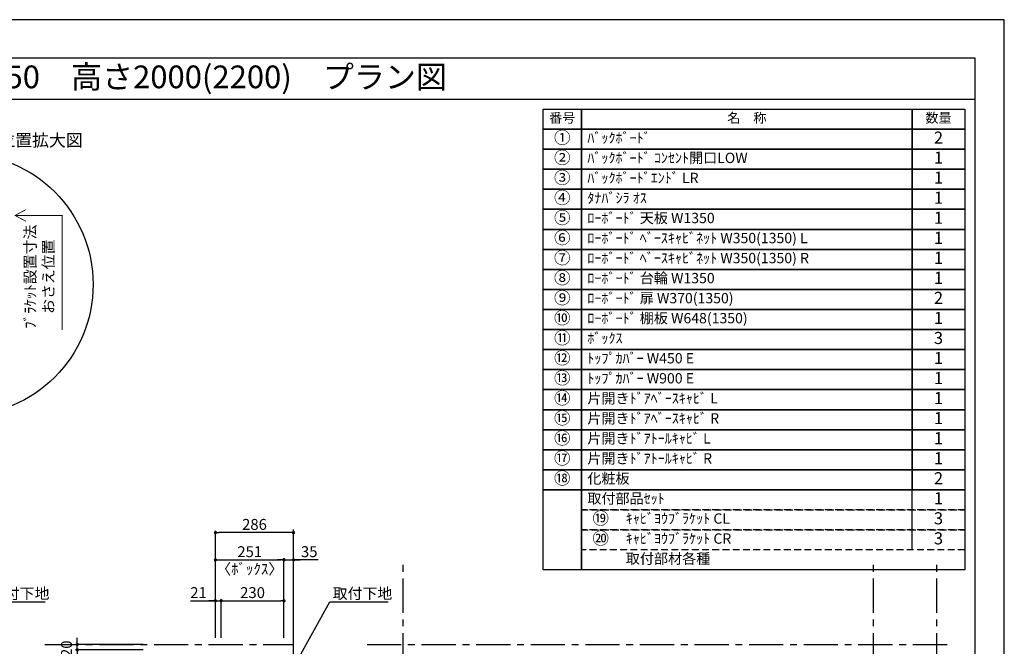
# Model space of a CAD drawing. Extents: x 19632 to 27948, y -56560 to -50680.
# Drawn here: x 24340 to 27948, y -52977 to -50680 of the extents above; entities that cross this region are included whole.
import ezdxf
from ezdxf.enums import TextEntityAlignment as Align

# ---------------------------------------------------------------- set-up
doc = ezdxf.new("R2010")
doc.units = 0
doc.header["$LTSCALE"] = 50
doc.header["$MEASUREMENT"] = 0
doc.linetypes.add('CENTER', pattern=[2, 1.25, -0.25, 0.25, -0.25])
doc.linetypes.add('HIDDEN', pattern=[0.375, 0.25, -0.125])
doc.layers.get('0').update_dxf_attribs({"linetype": 'CONTINUOUS'})
doc.layers.get('DEFPOINTS').update_dxf_attribs({"color": 146, "linetype": 'CONTINUOUS'})
for name, color, linetype in [('111-壁仕上', 3, 'CONTINUOUS'), ('120-キャビネット（外）', 7, 'CONTINUOUS'), ('122-扉', 6, 'CONTINUOUS'), ('160-文字', 254, 'CONTINUOUS'), ('165-寸法A', 4, 'CONTINUOUS'), ('166-寸法B', 11, 'CONTINUOUS'), ('190-図面外枠', 5, 'CONTINUOUS')]:
    doc.layers.add(name, color=color, linetype=linetype)
doc.styles.add('KH001', font='msgothic.ttc')
doc.dimstyles.new('KH1xx020', dxfattribs={"dimscale": 20, "dimtxt": 2, "dimasz": 0.6, "dimexe": 0.3, "dimexo": 1.2, "dimgap": 0.5, "dimtad": 3, "dimdec": 1, "dimdsep": 46, "dimlunit": 6, "dimtxsty": 'KH001', "dimblk": 'DOT', "dimcen": 1, "dimdle": 1, "dimclrd": 256, "dimclre": 256, "dimclrt": 256, "dimadec": 0, "dimazin": 0, "dimtfac": 1, "dimtdec": 1, "dimtix": 1, "dimtmove": 2, "dimatfit": 3, "dimldrblk": 'CLOSEDBLANK', "dimfxl": 1, "dimtolj": 1, "dimtzin": 0, "dimlwd": -1, "dimlwe": -1, "dimarcsym": 0})

# ---------------------------------------------------------------- blocks, each defined once
blk = doc.blocks.new('A$C5D946DDC')
at = {"layer": '190-図面外枠'}
for p, q in [((271, 14349.3), (20519, 14349.3)), ((20519, 14349.3), (20519, 350.7))]:
    blk.add_line(p, q, dxfattribs=at)
at = {"layer": 'DEFPOINTS'}
blk.add_lwpolyline([(0, 0), (20790, 0), (20790, 14700), (0, 14700)], close=True, dxfattribs=at)
blk = doc.blocks.new('_ClosedBlank')
at = {"color": 0, "linetype": 'ByBlock', "lineweight": -2}
for p, q in [((-1, 0.17), (0, 0)), ((-1, 0.17), (-1, -0.17)), ((0, 0), (-1, -0.17))]:
    blk.add_line(p, q, dxfattribs=at)
blk = doc.blocks.new('_Dot')
at = {"color": 0, "linetype": 'ByBlock', "lineweight": -2}
blk.add_line((-0.5, 0), (-1, 0), dxfattribs=at)
at = {"color": 0, "linetype": 'ByBlock', "const_width": 0.5}
blk.add_lwpolyline([(-0.25, 0, 1), (0.25, 0, 1)], format="xyb", close=True, dxfattribs=at)
blk = doc.blocks.new('*D2122')
at = {"layer": '166-寸法B', "transparency": 16777216}
for p, q in [((24551.3, -52957.9), (24551.3, -52945.9)), ((24792.8, -52969.9), (24545.3, -52969.9)), ((24792.8, -52989.9), (24545.3, -52989.9)), ((24551.3, -52989.9), (24551.3, -52969.9)), ((24551.3, -53001.9), (24551.3, -53013.9))]:
    blk.add_line(p, q, dxfattribs=at)
at = {"layer": 'DEFPOINTS', "color": 0, "transparency": 16777216}
for p in [(24551.3, -52969.9), (24816.8, -52969.9), (24816.8, -52989.9)]:
    blk.add_point(p, dxfattribs=at)
at = {"layer": '166-寸法B', "transparency": 16777216, "xscale": 12, "yscale": 12, "zscale": 12}
for p, rotation in [((24551.3, -52969.9), 270), ((24551.3, -52989.9), 90)]:
    blk.add_blockref('_Dot', p, dxfattribs=dict(at, rotation=rotation))
at = {"layer": '166-寸法B', "transparency": 16777216, "insert": (24511.8, -53122.1), "char_height": 40, "attachment_point": 5, "rotation": 90}
blk.add_mtext('\\A1;〈ｸﾘｱﾗﾝｽ〉20', dxfattribs=at)
blk = doc.blocks.new('*D2147')
at = {"layer": '166-寸法B', "transparency": 16777216}
for p, q in [((24965.8, -52810), (25057.6, -52810)), ((25045.6, -52810), (25033.6, -52810)), ((25057.6, -52945.9), (25057.6, -52804)), ((25057.6, -52810), (25078.6, -52810)), ((25057.6, -52810), (25078.6, -52810)), ((25078.6, -52945.9), (25078.6, -52804)), ((25090.6, -52810), (25102.6, -52810))]:
    blk.add_line(p, q, dxfattribs=at)
at = {"layer": 'DEFPOINTS', "color": 0, "transparency": 16777216}
for p in [(25078.6, -52810), (25057.6, -52969.9), (25078.6, -52969.9)]:
    blk.add_point(p, dxfattribs=at)
at = {"layer": '166-寸法B', "transparency": 16777216, "xscale": 12, "yscale": 12, "zscale": 12}
blk.add_blockref('_Dot', (25057.6, -52810), dxfattribs=at)
at = {"layer": '166-寸法B', "transparency": 16777216, "xscale": 12, "yscale": 12, "zscale": 12, "rotation": 180}
blk.add_blockref('_Dot', (25078.6, -52810), dxfattribs=at)
at = {"layer": '166-寸法B', "transparency": 16777216, "insert": (24995.5, -52780), "char_height": 40, "attachment_point": 5}
blk.add_mtext('\\A1;21', dxfattribs=at)
blk = doc.blocks.new('*D2148')
at = {"layer": '166-寸法B', "transparency": 16777216}
for p, q in [((25057.6, -52945.9), (25057.6, -52654)), ((25069.6, -52660), (25296.6, -52660)), ((25308.6, -52945.9), (25308.6, -52654))]:
    blk.add_line(p, q, dxfattribs=at)
at = {"layer": 'DEFPOINTS', "color": 0, "transparency": 16777216}
for p in [(25308.6, -52660), (25057.6, -52969.9), (25308.6, -52969.9)]:
    blk.add_point(p, dxfattribs=at)
at = {"layer": '166-寸法B', "transparency": 16777216, "xscale": 12, "yscale": 12, "zscale": 12, "rotation": 180}
blk.add_blockref('_Dot', (25057.6, -52660), dxfattribs=at)
at = {"layer": '166-寸法B', "transparency": 16777216, "xscale": 12, "yscale": 12, "zscale": 12}
blk.add_blockref('_Dot', (25308.6, -52660), dxfattribs=at)
at = {"layer": '166-寸法B', "transparency": 16777216, "char_height": 40, "attachment_point": 5}
for s, insert in [('\\A1;251', (25183.1, -52630)), ('\\A1;〈ﾎﾞｯｸｽ〉', (25183.1, -52693.4))]:
    blk.add_mtext(s, dxfattribs=dict(at, insert=insert))
blk = doc.blocks.new('*D2149')
at = {"layer": '166-寸法B', "transparency": 16777216}
for p, q in [((25078.6, -52945.9), (25078.6, -52804)), ((25090.6, -52810), (25296.6, -52810)), ((25308.6, -52945.9), (25308.6, -52804))]:
    blk.add_line(p, q, dxfattribs=at)
at = {"layer": 'DEFPOINTS', "color": 0, "transparency": 16777216}
for p in [(25308.6, -52810), (25078.6, -52969.9), (25308.6, -52969.9)]:
    blk.add_point(p, dxfattribs=at)
at = {"layer": '166-寸法B', "transparency": 16777216, "xscale": 12, "yscale": 12, "zscale": 12, "rotation": 180}
blk.add_blockref('_Dot', (25078.6, -52810), dxfattribs=at)
at = {"layer": '166-寸法B', "transparency": 16777216, "xscale": 12, "yscale": 12, "zscale": 12}
blk.add_blockref('_Dot', (25308.6, -52810), dxfattribs=at)
at = {"layer": '166-寸法B', "transparency": 16777216, "insert": (25193.6, -52780), "char_height": 40, "attachment_point": 5}
blk.add_mtext('\\A1;230', dxfattribs=at)
blk = doc.blocks.new('*D2150')
at = {"layer": '166-寸法B', "transparency": 16777216}
for p, q in [((25296.6, -52660), (25284.6, -52660)), ((25308.6, -52945.9), (25308.6, -52654)), ((25308.6, -52660), (25343.6, -52660)), ((25308.6, -52660), (25343.6, -52660)), ((25343.6, -52945.9), (25343.6, -52654)), ((25434.4, -52660), (25343.6, -52660)), ((25355.6, -52660), (25367.6, -52660))]:
    blk.add_line(p, q, dxfattribs=at)
at = {"layer": 'DEFPOINTS', "color": 0, "transparency": 16777216}
for p in [(25343.6, -52660), (25308.6, -52969.9), (25343.6, -52969.9)]:
    blk.add_point(p, dxfattribs=at)
at = {"layer": '166-寸法B', "transparency": 16777216, "xscale": 12, "yscale": 12, "zscale": 12}
blk.add_blockref('_Dot', (25308.6, -52660), dxfattribs=at)
at = {"layer": '166-寸法B', "transparency": 16777216, "xscale": 12, "yscale": 12, "zscale": 12, "rotation": 180}
blk.add_blockref('_Dot', (25343.6, -52660), dxfattribs=at)
at = {"layer": '166-寸法B', "transparency": 16777216, "insert": (25401.1, -52630), "char_height": 40, "attachment_point": 5}
blk.add_mtext('\\A1;35', dxfattribs=at)
blk = doc.blocks.new('*D2151')
at = {"layer": '166-寸法B', "transparency": 16777216}
for p, q in [((25057.6, -52945.9), (25057.6, -52554)), ((25331.6, -52560), (25069.6, -52560)), ((25343.6, -52945.9), (25343.6, -52554))]:
    blk.add_line(p, q, dxfattribs=at)
at = {"layer": 'DEFPOINTS', "color": 0, "transparency": 16777216}
for p in [(25057.6, -52560), (25057.6, -52969.9), (25343.6, -52969.9)]:
    blk.add_point(p, dxfattribs=at)
at = {"layer": '166-寸法B', "transparency": 16777216, "xscale": 12, "yscale": 12, "zscale": 12, "rotation": 180}
blk.add_blockref('_Dot', (25057.6, -52560), dxfattribs=at)
at = {"layer": '166-寸法B', "transparency": 16777216, "xscale": 12, "yscale": 12, "zscale": 12}
blk.add_blockref('_Dot', (25343.6, -52560), dxfattribs=at)
at = {"layer": '166-寸法B', "transparency": 16777216, "insert": (25200.6, -52530), "char_height": 40, "attachment_point": 5}
blk.add_mtext('\\A1;286', dxfattribs=at)
blk = doc.blocks.new('HYOU')
at = {"layer": '160-文字', "linetype": 'HIDDEN', "ltscale": 2}
for p, q in [((0, 73.4), (1404.5, 73.4)), ((0, 0), (0, 73.4)), ((1404.5, 73.4), (1404.5, 0)), ((1404.5, 0), (0, 0))]:
    blk.add_line(p, q, dxfattribs=at)
at = {"layer": '160-文字', "color": 6}
blk.add_line((1211.9, 0), (1211.9, 73.4), dxfattribs=at)
blk = doc.blocks.new('DETAIL_B')
at = {"layer": '120-キャビネット（外）'}
for points, const_width in [([(178.8, 253.4), (-73.2, 253.4)], 12), ([(233.4, 274.6), (193.8, 253.4), (233.4, 232.2)], 3), ([(193.8, 253.4), (366.4, 253.4), (366.4, -166.3)], 3)]:
    blk.add_lwpolyline(points, dxfattribs=dict(at, const_width=const_width))
at = {"layer": '122-扉', "linetype": 'Continuous'}
for p, q in [((-97.6, 404.6), (-97.6, -470)), ((-97.6, 404.6), (-73.2, 404.6)), ((-73.2, 404.6), (-73.2, -474.4)), ((-73.2, 404.6), (-73.2, -474.4)), ((36, 329), (36, 253.4)), ((61.2, 337.4), (44.4, 337.4)), ((69.6, 253.4), (69.6, 329)), ((-73.2, 253.4), (-73.2, -474.4)), ((36, 253.4), (36, 229)), ((69.6, 229), (69.6, 253.4)), ((178.8, -99.4), (178.8, 253.4)), ((178.8, 229), (-73.2, 229)), ((36, 229), (69.6, 229)), ((-367.4, -99.4), (-367.4, -184.3)), ((-359, -91), (-97.7, -91)), ((-97.7, -91), (-97.6, -91)), ((11.4, -124.6), (153.6, -124.6)), ((-283.4, -149.8), (-256.5, -149.8)), ((-283.4, -183.4), (-283.4, -149.8)), ((-256.5, -149.8), (-256.5, -191.8)), ((-13.6, -149.8), (-13.6, -479.8)), ((-359.4, -191.8), (-291.8, -191.8)), ((-256.5, -191.8), (-264.9, -200.2)), ((-264.9, -200.2), (-264.9, -254.8)), ((-264.9, -254.8), (-256.5, -263.2)), ((-256.5, -263.2), (-97.7, -263.2)), ((-97.7, -263.2), (-97.6, -263.2))]:
    blk.add_line(p, q, dxfattribs=at)
for centre in [(94.8, 127.4), (94.8, -40.6)]:
    blk.add_circle(centre, 25.2, dxfattribs=at)
for centre, radius, start, end in [((44.4, 329), 8.4, 90, 180), ((61.2, 329), 8.4, 0, 90), ((-359, -99.4), 8.4, 90.0029, 179.9983), ((153.6, -99.4), 25.2, 270, 0), ((11.6, -149.8), 25.2, 90, 180), ((-359, -183.4), 8.4, 181.9806, 270.0053), ((-291.8, -183.4), 8.4, 270.0099, 0)]:
    blk.add_arc(centre, radius, start, end, dxfattribs=at)
at = {"layer": '160-文字'}
blk.add_circle((0, 0), 480, dxfattribs=at)
for s, insert, char_height, attachment_point in [('\\A1;▼ ﾎﾞｯｸｽﾌﾞﾗｹｯﾄ 設置位置拡大図', (10.4, 529), 45.333, 5), ('\\A1;ｷｬﾋﾞﾖｳﾌﾞﾗｹｯﾄ', (-128.3, 118.3), 40, 9)]:
    blk.add_mtext(s, dxfattribs=dict(at, insert=insert, char_height=char_height, attachment_point=attachment_point))
at = {"layer": '165-寸法A', "insert": (282.7, 28.9), "char_height": 40, "attachment_point": 5, "rotation": 90}
blk.add_mtext('\\A1;ﾌﾞﾗｹｯﾄ設置寸法\\Pおさえ位置', dxfattribs=at)
at = {"layer": '160-文字', "annotation_type": 0, "has_hookline": 1, "hookline_direction": 1, "text_width": 307.9}
blk.add_leader([(-85.4, 32.3), (-117.7, 108.3), (-118.3, 108.3)], dimstyle='KH1xx020', override={"dimgap": 0.5, "dimtad": 1}, dxfattribs=at)

msp = doc.modelspace()

# ---------------------------------------------------------------- linework, layer by layer
at = {"layer": '111-壁仕上'}
msp.add_line((25343.6, -54989.87), (25343.6, -52548.91), dxfattribs=at)
at = {"layer": '111-壁仕上', "color": 253, "linetype": 'CENTER', "ltscale": 2}
for p, q in [((25745.95, -55853.58), (25745.95, -52670.32)), ((27468.45, -55853.58), (27468.45, -52670.32)), ((27700.95, -55853.58), (27700.95, -52670.32)), ((24432.6, -52969.87), (25343.6, -52969.87)), ((25613.05, -52969.87), (27745.47, -52969.87))]:
    msp.add_line(p, q, dxfattribs=at)
at = {"layer": '160-文字', "color": 6}
for points in [[(26257.87, -51007.86), (26398.66, -51007.86), (26398.66, -51081.3), (26257.87, -51081.3)], [(26398.66, -51007.86), (27610.57, -51007.86), (27610.57, -51081.3), (26398.66, -51081.3)], [(27610.57, -51007.86), (27803.16, -51007.86), (27803.16, -51081.3), (27610.57, -51081.3)], [(26257.87, -51081.3), (26398.66, -51081.3), (26398.66, -51154.74), (26257.87, -51154.74)], [(26398.66, -51081.3), (27610.57, -51081.3), (27610.57, -51154.74), (26398.66, -51154.74)], [(27610.57, -51081.3), (27803.16, -51081.3), (27803.16, -51154.74), (27610.57, -51154.74)], [(26257.87, -51154.74), (26398.66, -51154.74), (26398.66, -51228.18), (26257.87, -51228.18)], [(26398.66, -51154.74), (27610.57, -51154.74), (27610.57, -51228.18), (26398.66, -51228.18)], [(27610.57, -51154.74), (27803.16, -51154.74), (27803.16, -51228.18), (27610.57, -51228.18)], [(26257.87, -51228.18), (26398.66, -51228.18), (26398.66, -51301.62), (26257.87, -51301.62)], [(26398.66, -51228.18), (27610.57, -51228.18), (27610.57, -51301.62), (26398.66, -51301.62)], [(27610.57, -51228.18), (27803.16, -51228.18), (27803.16, -51301.62), (27610.57, -51301.62)], [(26257.87, -51301.62), (26398.66, -51301.62), (26398.66, -51375.06), (26257.87, -51375.06)], [(26398.66, -51301.62), (27610.57, -51301.62), (27610.57, -51375.06), (26398.66, -51375.06)], [(27610.57, -51301.62), (27803.16, -51301.62), (27803.16, -51375.06), (27610.57, -51375.06)], [(26257.87, -51375.06), (26398.66, -51375.06), (26398.66, -51448.5), (26257.87, -51448.5)], [(26398.66, -51375.06), (27610.57, -51375.06), (27610.57, -51448.5), (26398.66, -51448.5)], [(27610.57, -51375.06), (27803.16, -51375.06), (27803.16, -51448.5), (27610.57, -51448.5)], [(26257.87, -51448.5), (26398.66, -51448.5), (26398.66, -51521.94), (26257.87, -51521.94)], [(26398.66, -51448.5), (27610.57, -51448.5), (27610.57, -51521.94), (26398.66, -51521.94)], [(27610.57, -51448.5), (27803.16, -51448.5), (27803.16, -51521.94), (27610.57, -51521.94)], [(26257.87, -51521.94), (26398.66, -51521.94), (26398.66, -51595.38), (26257.87, -51595.38)], [(26398.66, -51521.94), (27610.57, -51521.94), (27610.57, -51595.38), (26398.66, -51595.38)], [(27610.57, -51521.94), (27803.16, -51521.94), (27803.16, -51595.38), (27610.57, -51595.38)], [(26257.87, -51595.38), (26398.66, -51595.38), (26398.66, -51668.82), (26257.87, -51668.82)], [(26398.66, -51595.38), (27610.57, -51595.38), (27610.57, -51668.82), (26398.66, -51668.82)], [(27610.57, -51595.38), (27803.16, -51595.38), (27803.16, -51668.82), (27610.57, -51668.82)], [(26257.87, -51668.82), (26398.66, -51668.82), (26398.66, -51742.26), (26257.87, -51742.26)], [(26398.66, -51668.82), (27610.57, -51668.82), (27610.57, -51742.26), (26398.66, -51742.26)], [(27610.57, -51668.82), (27803.16, -51668.82), (27803.16, -51742.26), (27610.57, -51742.26)], [(26257.87, -51742.26), (26398.66, -51742.26), (26398.66, -51815.7), (26257.87, -51815.7)], [(26398.66, -51742.26), (27610.57, -51742.26), (27610.57, -51815.7), (26398.66, -51815.7)], [(27610.57, -51742.26), (27803.16, -51742.26), (27803.16, -51815.7), (27610.57, -51815.7)], [(26257.87, -51815.7), (26398.66, -51815.7), (26398.66, -51889.14), (26257.87, -51889.14)], [(26398.66, -51815.7), (27610.57, -51815.7), (27610.57, -51889.14), (26398.66, -51889.14)], [(27610.57, -51815.7), (27803.16, -51815.7), (27803.16, -51889.14), (27610.57, -51889.14)], [(26257.87, -51889.14), (26398.66, -51889.14), (26398.66, -51962.58), (26257.87, -51962.58)], [(26398.66, -51889.14), (27610.57, -51889.14), (27610.57, -51962.58), (26398.66, -51962.58)], [(27610.57, -51889.14), (27803.16, -51889.14), (27803.16, -51962.58), (27610.57, -51962.58)], [(26257.87, -51962.58), (26398.66, -51962.58), (26398.66, -52036.02), (26257.87, -52036.02)], [(26398.66, -51962.58), (27610.57, -51962.58), (27610.57, -52036.02), (26398.66, -52036.02)], [(27610.57, -51962.58), (27803.16, -51962.58), (27803.16, -52036.02), (27610.57, -52036.02)], [(26257.87, -52036.02), (26398.66, -52036.02), (26398.66, -52109.46), (26257.87, -52109.46)], [(26398.66, -52036.02), (27610.57, -52036.02), (27610.57, -52109.46), (26398.66, -52109.46)], [(27610.57, -52036.02), (27803.16, -52036.02), (27803.16, -52109.46), (27610.57, -52109.46)], [(26257.87, -52109.46), (26398.66, -52109.46), (26398.66, -52182.9), (26257.87, -52182.9)], [(26398.66, -52109.46), (27610.57, -52109.46), (27610.57, -52182.9), (26398.66, -52182.9)], [(27610.57, -52109.46), (27803.16, -52109.46), (27803.16, -52182.9), (27610.57, -52182.9)], [(26257.87, -52182.9), (26398.66, -52182.9), (26398.66, -52256.34), (26257.87, -52256.34)], [(26398.66, -52182.9), (27610.57, -52182.9), (27610.57, -52256.34), (26398.66, -52256.34)], [(27610.57, -52182.9), (27803.16, -52182.9), (27803.16, -52256.34), (27610.57, -52256.34)], [(26257.87, -52256.34), (26398.66, -52256.34), (26398.66, -52329.78), (26257.87, -52329.78)], [(26398.66, -52256.34), (27610.57, -52256.34), (27610.57, -52329.78), (26398.66, -52329.78)], [(27610.57, -52256.34), (27803.16, -52256.34), (27803.16, -52329.78), (27610.57, -52329.78)], [(26257.87, -52329.78), (26398.66, -52329.78), (26398.66, -52403.22), (26257.87, -52403.22)], [(26398.66, -52329.78), (27610.57, -52329.78), (27610.57, -52403.22), (26398.66, -52403.22)], [(27610.57, -52329.78), (27803.16, -52329.78), (27803.16, -52403.22), (27610.57, -52403.22)], [(26257.87, -52403.22), (26398.66, -52403.22), (26398.66, -52696.98), (26257.87, -52696.98)], [(27803.16, -52696.98), (26398.66, -52696.98), (26398.66, -52403.22), (27803.16, -52403.22)]]:
    msp.add_lwpolyline(points, close=True, dxfattribs=at)
at = {"layer": '190-図面外枠'}
msp.add_lwpolyline([(19740.37, -50970.96), (27839.59, -50970.96)], dxfattribs=at)

# ---------------------------------------------------------------- block references
at = {"layer": '120-キャビネット（外）'}
msp.add_blockref('DETAIL_B', (24129.43, -51650.96), dxfattribs=at)
at = {"layer": '160-文字'}
for p in [(26398.66, -52476.66), (26398.66, -52550.1), (26398.66, -52623.54)]:
    msp.add_blockref('HYOU', p, dxfattribs=at)
at = {"layer": '190-図面外枠', "xscale": 0.3999999999996362, "yscale": 0.3999999999996362, "zscale": 0.3999999999996362}
msp.add_blockref('A$C5D946DDC', (19631.98, -56560), dxfattribs=at)

# ---------------------------------------------------------------- texts
at = {"layer": '160-文字'}
msp.add_text('テンダーウォール\u3000tw-B2\u3000TVボードセット(ボックスタイプ)+トール収納ＬＲ\u3000間口1950\u3000高さ2000(2200)\u3000プラン図', height=83.3333, dxfattribs=at).set_placement((19825.87, -50889.63), align=Align.MIDDLE_LEFT)
for s, insert, char_height, attachment_point in [('番号', (26328.26, -51044.58), 35.1, 5), ('名\u3000称', (27004.61, -51044.58), 35.1, 5), ('数量', (27706.86, -51044.58), 35.1, 5), ('①', (26328.26, -51118.02), 44.28, 5), ('ﾊﾞｯｸﾎﾞｰﾄﾞ ', (26420.26, -51118.02), 37.8, 4), ('2', (27706.86, -51118.02), 44.28, 5), ('②', (26328.26, -51191.46), 44.28, 5), ('ﾊﾞｯｸﾎﾞｰﾄﾞ ｺﾝｾﾝﾄ開口LOW ', (26420.26, -51191.46), 37.8, 4), ('1', (27706.86, -51191.46), 44.28, 5), ('③', (26328.26, -51264.9), 44.28, 5), ('ﾊﾞｯｸﾎﾞｰﾄﾞｴﾝﾄﾞ LR ', (26420.26, -51264.9), 37.8, 4), ('1', (27706.86, -51264.9), 44.28, 5), ('④', (26328.26, -51338.34), 44.28, 5), ('ﾀﾅﾊﾞｼﾗ ｵｽ', (26420.26, -51338.34), 37.8, 4), ('1', (27706.86, -51338.34), 44.28, 5), ('⑤', (26328.26, -51411.78), 44.28, 5), ('ﾛｰﾎﾞｰﾄﾞ 天板 W1350', (26420.26, -51411.78), 37.8, 4), ('{1}', (27706.86, -51411.78), 44.28, 5), ('⑥', (26328.26, -51485.22), 44.28, 5), ('ﾛｰﾎﾞｰﾄﾞ ﾍﾞｰｽｷｬﾋﾞﾈｯﾄ W350(1350) L ', (26420.26, -51485.22), 37.8, 4), ('{1}', (27706.86, -51485.22), 44.28, 5), ('⑦', (26328.26, -51558.66), 44.28, 5), ('ﾛｰﾎﾞｰﾄﾞ ﾍﾞｰｽｷｬﾋﾞﾈｯﾄ W350(1350) R ', (26420.26, -51558.66), 37.8, 4), ('{1}', (27706.86, -51558.66), 44.28, 5), ('⑧', (26328.26, -51632.1), 44.28, 5), ('ﾛｰﾎﾞｰﾄﾞ 台輪 W1350', (26420.26, -51632.1), 37.8, 4), ('{1}', (27706.86, -51632.1), 44.28, 5), ('⑨', (26328.26, -51705.54), 44.28, 5), ('{ﾛｰﾎﾞｰﾄﾞ 扉 W370(1350)}', (26420.26, -51705.54), 37.8, 4), ('2', (27706.86, -51705.54), 44.28, 5), ('⑩', (26328.26, -51778.98), 44.28, 5), ('{ﾛｰﾎﾞｰﾄﾞ 棚板 W648(1350) }', (26420.26, -51778.98), 37.8, 4), ('{1}', (27706.86, -51778.98), 44.28, 5), ('⑪', (26328.26, -51852.42), 44.28, 5), ('{ﾎﾞｯｸｽ }', (26420.26, -51852.42), 37.8, 4), ('3', (27706.86, -51852.42), 44.28, 5), ('⑫', (26328.26, -51925.86), 44.28, 5), ('ﾄｯﾌﾟｶﾊﾞｰ W450 E ', (26420.26, -51925.86), 37.8, 4), ('1', (27706.86, -51925.86), 44.28, 5), ('⑬', (26328.26, -51999.3), 44.28, 5), ('ﾄｯﾌﾟｶﾊﾞｰ W900 E ', (26420.26, -51999.3), 37.8, 4), ('1', (27706.86, -51999.3), 44.28, 5), ('⑭', (26328.26, -52072.74), 44.28, 5), ('片開きﾄﾞｱﾍﾞｰｽｷｬﾋﾞ L ', (26420.26, -52072.74), 37.8, 4), ('{1}', (27706.86, -52072.74), 44.28, 5), ('⑮', (26328.26, -52146.18), 44.28, 5), ('片開きﾄﾞｱﾍﾞｰｽｷｬﾋﾞ R ', (26420.26, -52146.18), 37.8, 4), ('1', (27706.86, -52146.18), 44.28, 5), ('⑯', (26328.26, -52219.62), 44.28, 5), ('片開きﾄﾞｱﾄｰﾙｷｬﾋﾞ L ', (26420.26, -52219.62), 37.8, 4), ('1', (27706.86, -52219.62), 44.28, 5), ('⑰', (26328.26, -52293.06), 44.28, 5), ('片開きﾄﾞｱﾄｰﾙｷｬﾋﾞ R ', (26420.26, -52293.06), 37.8, 4), ('1', (27706.86, -52293.06), 44.28, 5), ('⑱', (26328.26, -52366.5), 44.28, 5), ('化粧板 ', (26420.26, -52366.5), 37.8, 4), ('2', (27706.86, -52366.5), 44.28, 5), ('取付部品ｾｯﾄ', (26420.26, -52439.94), 37.8, 4), ('1', (27706.86, -52439.94), 44.28, 5), ('⑲', (26469.05, -52513.38), 44.28, 5), ('ｷｬﾋﾞﾖｳﾌﾞﾗｹｯﾄ CL ', (26561.04, -52513.38), 37.8, 4), ('3', (27706.86, -52513.38), 44.28, 5), ('⑳', (26469.05, -52586.82), 44.28, 5), ('ｷｬﾋﾞﾖｳﾌﾞﾗｹｯﾄ CR ', (26561.04, -52586.82), 37.8, 4), ('3', (27706.86, -52586.82), 44.28, 5), ('取付部材各種', (26561.04, -52660.26), 37.8, 4), ('\\A1;取付下地', (24231.08, -52803.25), 40, 7), ('\\A1;取付下地', (25487.22, -52803.25), 40, 7)]:
    msp.add_mtext(s, dxfattribs=dict(at, insert=insert, char_height=char_height, attachment_point=attachment_point))

# ---------------------------------------------------------------- dimensions: what is measured, and where the dimension line sits
at = {"layer": '166-寸法B', "color": 6}
for base, p1, p2, picture, middle in [((25057.6, -52560.03), (25343.6, -52969.87), (25057.6, -52969.87), '*D2151', (25200.6, -52530.03)), ((25308.6, -52810.03), (25078.6, -52969.87), (25308.6, -52969.87), '*D2149', (25193.6, -52780.03))]:
    dim = msp.add_linear_dim(base=base, p1=p1, p2=p2, dimstyle='KH1xx020', dxfattribs=at)
    dim.commit()
    dim.dimension.update_dxf_attribs({"geometry": picture, "text_midpoint": middle})
dim = msp.add_linear_dim(base=(25308.6, -52660.03), p1=(25057.6, -52969.87), p2=(25308.6, -52969.87), text='<>\\X〈ﾎﾞｯｸｽ〉', dimstyle='KH1xx020', dxfattribs=at)
dim.commit()
dim.dimension.update_dxf_attribs({"geometry": '*D2148', "text_midpoint": (25183.1, -52660.03)})
for base, p1, p2, picture, middle in [((25343.6, -52660.03), (25308.6, -52969.87), (25343.6, -52969.87), '*D2150', (25401.05, -52635.03)), ((25078.6, -52810.03), (25057.6, -52969.87), (25078.6, -52969.87), '*D2147', (24995.47, -52780.03))]:
    dim = msp.add_linear_dim(base=base, p1=p1, p2=p2, dimstyle='KH1xx020', override={"dimtmove": 1}, dxfattribs=at)
    dim.commit()
    dim.dimension.update_dxf_attribs({"geometry": picture, "text_midpoint": middle, "dimtype": 160})
at = {"layer": '166-寸法B'}
dim = msp.add_linear_dim(base=(24551.28, -52969.87), p1=(24816.82, -52989.87), p2=(24816.82, -52969.87), angle=90, text='〈ｸﾘｱﾗﾝｽ〉<>', dimstyle='KH1xx020', dxfattribs=at)
dim.commit()
dim.dimension.update_dxf_attribs({"geometry": '*D2122', "text_midpoint": (24511.84, -53122.14), "dimtype": 160})

# ---------------------------------------------------------------- leaders
at = {"layer": '160-文字', "annotation_type": 0, "has_hookline": 1, "hookline_direction": 0, "text_width": 202.68}
for points in [[(24124.71, -53028.07), (24220.48, -52813.25), (24221.08, -52813.25)], [(25358.68, -53028.07), (25476.62, -52813.25), (25477.22, -52813.25)]]:
    msp.add_leader(points, dimstyle='KH1xx020', override={"dimgap": 0.5, "dimtad": 1}, dxfattribs=at)

doc.saveas('drawing.dxf')
